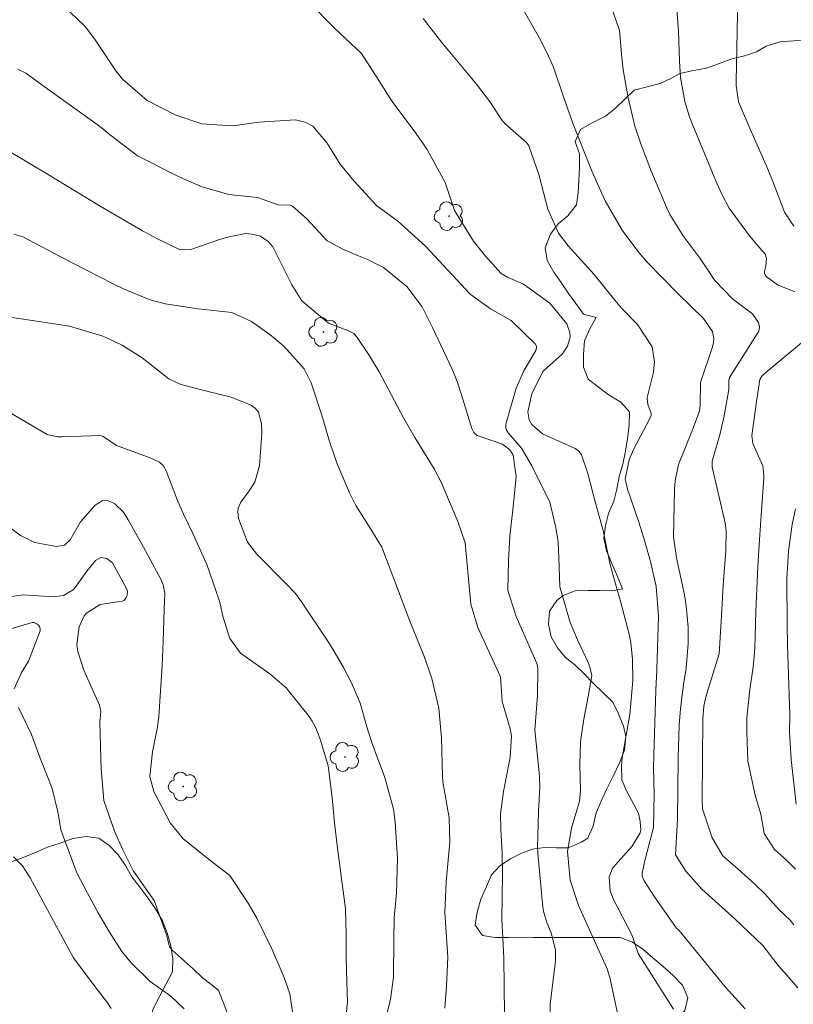
# Model space of a CAD drawing. Units: metres. Extents: x 287941 to 288456, y 1662709 to 1663274.
# Drawn here: x 288132 to 288193, y 1662907 to 1662985 of the extents above; entities that cross this region are included whole.
import ezdxf

# ---------------------------------------------------------------- set-up
doc = ezdxf.new("R2010")
doc.units = ezdxf.units.M
doc.header["$MEASUREMENT"] = 0
for name, color, linetype, lineweight, true_color in [('Arvores_Isoladas', 7, 'Continuous', 18, 0x00ff33), ('Curvas_Intermediarias', 7, 'Continuous', 9, 0x783c14), ('Curvas_Mestras', 7, 'Continuous', 20, 0x783c14), ('Vegetacao', 7, 'Orla8', 9, 0x00ff33)]:
    doc.layers.add(name, color=color, linetype=linetype, lineweight=lineweight, true_color=true_color)
doc.styles.get("Standard").update_dxf_attribs({"font": 'arial.ttf'})
doc.linetypes.add('Orla8', pattern='A,6,-0.5,["V",Standard,S=1,R=0,X=-0.5,Y=-1],-0.5,6,-0.5,["V",Standard,S=1,R=0,X=-0.5,Y=-1],-0.5', length=14)

# ---------------------------------------------------------------- blocks, each defined once
blk = doc.blocks.new('Arvore')
at = {"layer": 'Arvores_Isoladas'}
blk.add_lwpolyline([(-0.718, 0.493, 0.872324), (-0.722, -0.551, 0.862983), (0.284, -0.827, 0.900105), (0.89, 0.029, 0.863155), (0.262, 0.861, 0.882486)], format="xyb", close=True, dxfattribs=at)
blk.add_circle((0, 0), 0.0286, dxfattribs=at)

msp = doc.modelspace()

# ---------------------------------------------------------------- linework, layer by layer
at = {"layer": 'Curvas_Intermediarias', "flags": 128}
for points, elevation in [([(288194.966, 1663008.011), (288192.539, 1663004.809), (288192.118, 1663004.22), (288191.378, 1663002.978), (288190.409, 1663000.766), (288189.834, 1662998.93), (288189.493, 1662997.487), (288189.129, 1662994.119), (288188.83, 1662991.914), (288188.726, 1662990.806), (288188.585, 1662988.868), (288188.518, 1662987.049), (288188.382, 1662980.308), (288188.384, 1662980.041), (288188.58, 1662978.729), (288189.627, 1662976.274), (288190.771, 1662973.712), (288191.287, 1662972.407), (288192.204, 1662969.988), (288192.947, 1662968.871)], 128), ([(288183.41, 1662906.81), (288180.616, 1662911.228), (288180.165, 1662912.58), (288179.984, 1662912.981), (288178.669, 1662915.441), (288178.387, 1662916.159), (288178.322, 1662917.301), (288178.584, 1662917.985), (288180.134, 1662919.725), (288180.768, 1662920.8), (288180.826, 1662921.011), (288180.779, 1662921.686), (288180.635, 1662922.343), (288179.678, 1662924.113), (288179.315, 1662924.981), (288179.284, 1662926.109), (288179.352, 1662926.737), (288179.951, 1662930.159), (288180.2, 1662932.868), (288180.165, 1662934.537), (288180.029, 1662935.878), (288179.902, 1662936.54), (288179.236, 1662939.044), (288178.592, 1662941.269), (288178.367, 1662942.167), (288177.839, 1662944.744), (288177.201, 1662947.036), (288176.619, 1662949.267), (288176.118, 1662950.74), (288175.907, 1662951.034), (288175.627, 1662951.264), (288173.026, 1662952.41), (288172.191, 1662953.163), (288171.979, 1662953.537), (288171.861, 1662954.159), (288172.186, 1662955.589), (288173.022, 1662957.313), (288173.106, 1662957.409), (288174.596, 1662958.728), (288175.008, 1662959.359), (288175.207, 1662960.086), (288175.204, 1662960.446), (288174.953, 1662961.134), (288173.6, 1662962.776), (288171.509, 1662964.289), (288170.241, 1662964.839), (288169.754, 1662965.134), (288168.506, 1662966.495), (288167.566, 1662967.693), (288166.054, 1662970.132), (288165.307, 1662972.332), (288163.887, 1662974.943), (288162.983, 1662976.258), (288161.1, 1662978.767), (288160.059, 1662980.424), (288158.675, 1662982.564), (288156.551, 1662984.559), (288156.071, 1662985.034), (288153.759, 1662987.42)], 123), ([(288179.298, 1662905.026), (288178.352, 1662909.331), (288178.164, 1662910.007), (288175.877, 1662915.017), (288175.227, 1662917.04), (288174.996, 1662919.304), (288175.33, 1662921.167), (288175.961, 1662923.287), (288176.039, 1662924.131), (288175.988, 1662926.201), (288176.037, 1662928.011), (288176.295, 1662929.802), (288176.653, 1662931.586), (288176.926, 1662933.266), (288176.786, 1662933.955), (288176.653, 1662934.283), (288175.8, 1662936.092), (288175.225, 1662937.455), (288174.402, 1662940.294), (288174.348, 1662941.889), (288174.257, 1662943.857), (288174.074, 1662944.985), (288173.603, 1662947.004), (288172.174, 1662949.876), (288171.352, 1662951.279), (288170.303, 1662952.487), (288170.148, 1662952.753), (288170.108, 1662952.892), (288170.126, 1662953.186), (288170.947, 1662956.044), (288171.533, 1662957.404), (288172.507, 1662959.026), (288172.549, 1662959.249), (288172.539, 1662959.355), (288172.44, 1662959.548), (288170.543, 1662961.407), (288168.9, 1662962.335), (288167.289, 1662963.485), (288163.742, 1662967.3), (288161.514, 1662969.29), (288159.885, 1662970.494), (288158.091, 1662972.454), (288156.98, 1662973.805), (288155.962, 1662975.459), (288154.812, 1662976.81), (288154.2, 1662977.134), (288153.438, 1662977.305), (288150.544, 1662977.115), (288148.434, 1662976.82), (288146.007, 1662976.995), (288143.898, 1662977.707), (288141.673, 1662978.835), (288139.717, 1662980.518), (288139.199, 1662981.2), (288137.49, 1662983.724), (288136.759, 1662984.703), (288135.001, 1662986.364)], 122), ([(288192.951, 1662913.494), (288192.657, 1662913.868), (288191.789, 1662914.683), (288190.688, 1662915.92), (288189.854, 1662916.712), (288188.533, 1662917.903), (288187.332, 1662918.959), (288186.486, 1662920.384), (288185.713, 1662922.682), (288185.688, 1662923.388), (288185.744, 1662929.813), (288185.826, 1662930.836), (288185.922, 1662931.341), (288186.055, 1662931.837), (288187.026, 1662934.988), (288187.224, 1662937.98), (288187.345, 1662940.434), (288187.57, 1662943.154), (288187.585, 1662944.736), (288187.503, 1662945.362), (288186.511, 1662949.657), (288186.49, 1662949.773), (288186.486, 1662950.245), (288187.106, 1662952.443), (288187.437, 1662953.847), (288187.803, 1662955.929), (288187.798, 1662956.641), (288187.865, 1662956.872), (288190.17, 1662960.542), (288190.226, 1662960.893), (288190.144, 1662961.239), (288189.665, 1662961.931), (288188.09, 1662963.118), (288186.686, 1662964.578), (288185.527, 1662966.315), (288184.172, 1662968.117), (288183.113, 1662969.81), (288182.903, 1662970.265), (288181.672, 1662973.183), (288180.838, 1662975.336), (288180.358, 1662976.799), (288179.823, 1662979.041), (288179.424, 1662981.272), (288179.323, 1662982.21), (288179.138, 1662984.399), (288178.354, 1662986.602)], 126), ([(288183.69, 1662986.139), (288183.808, 1662984.316), (288183.893, 1662981.953), (288183.978, 1662980.671), (288184.308, 1662978.773), (288184.678, 1662977.546), (288184.907, 1662976.946), (288186.834, 1662972.338), (288187.26, 1662971.371), (288187.83, 1662970.302), (288189.449, 1662968.1), (288189.984, 1662967.452), (288190.671, 1662966.664), (288190.791, 1662966.31), (288190.737, 1662965.712), (288190.619, 1662965.273), (288190.624, 1662965.14), (288190.675, 1662965.017), (288190.758, 1662964.901), (288191.655, 1662964.23), (288193.023, 1662963.662)], 127), ([(288163.55, 1662985.349), (288165.019, 1662983.462), (288167.804, 1662980.129), (288168.899, 1662978.677), (288169.76, 1662977.349), (288170.056, 1662976.979), (288171.766, 1662975.5), (288171.941, 1662975.236), (288172.727, 1662972.976), (288173.443, 1662970.235), (288174.296, 1662968.327), (288175.064, 1662967.326), (288177.111, 1662965.042), (288178.751, 1662963.011), (288179.295, 1662962.373), (288180.568, 1662961.089), (288181.711, 1662959.309), (288181.905, 1662958.132), (288181.82, 1662957.315), (288181.328, 1662955.309), (288181.315, 1662955.196), (288181.384, 1662954.742), (288181.641, 1662954.061), (288181.63, 1662953.883), (288181.542, 1662953.623), (288180.236, 1662951.188), (288179.899, 1662950.346), (288179.571, 1662948.857), (288179.762, 1662948.024), (288180.65, 1662945.504), (288181.067, 1662944.149), (288181.584, 1662942.301), (288182.037, 1662940.319), (288182.228, 1662937.998), (288182.095, 1662933.704), (288182.004, 1662932.086), (288181.85, 1662926.939), (288181.834, 1662925.949), (288181.892, 1662923.85), (288181.817, 1662921.223), (288181.147, 1662918.591), (288180.926, 1662917.557), (288180.941, 1662917.357), (288181.089, 1662916.981), (288181.899, 1662915.71), (288183.625, 1662913.265), (288183.857, 1662913.043), (288187.522, 1662908.593), (288189.098, 1662906.827)], 124), ([(288131.419, 1662981.315), (288132.055, 1662981.003), (288133.984, 1662979.593), (288137.899, 1662976.812), (288138.761, 1662976.091), (288140.908, 1662974.46), (288144.172, 1662972.812), (288144.783, 1662972.522), (288146.034, 1662972.009), (288148.152, 1662971.387), (288150.427, 1662971.159), (288152.07, 1662970.57), (288153.008, 1662970.545), (288153.198, 1662970.456), (288154.336, 1662969.455), (288155.951, 1662967.719), (288157.232, 1662967.018), (288159.263, 1662966.186), (288160.408, 1662965.589), (288162.257, 1662964.087), (288163.473, 1662962.496), (288164.311, 1662960.836), (288165.832, 1662957.593), (288166.058, 1662957.081), (288166.26, 1662956.56), (288166.611, 1662955.496), (288167.409, 1662952.837), (288167.57, 1662952.518), (288167.832, 1662952.275), (288169.857, 1662951.602), (288170.437, 1662951.151), (288170.698, 1662950.739), (288170.933, 1662949.047), (288170.703, 1662946.627), (288170.446, 1662944.307), (288170.326, 1662942.34), (288170.278, 1662940.003), (288170.939, 1662937.946), (288172.574, 1662934.222), (288172.635, 1662934.016), (288172.655, 1662933.727), (288172.617, 1662931.667), (288172.425, 1662928.941), (288172.76, 1662925.578), (288172.79, 1662925.189), (288172.814, 1662924.41), (288172.716, 1662922.462), (288172.627, 1662919.613), (288172.675, 1662918.888), (288173.047, 1662914.899), (288173.127, 1662914.468), (288173.379, 1662913.673), (288173.712, 1662912.859), (288174.058, 1662911.517), (288174.047, 1662910.655), (288173.629, 1662907.217), (288173.602, 1662905.839)], 121), ([(288165.292, 1662906.896), (288165.405, 1662908.631), (288165.521, 1662910.947), (288165.275, 1662914.477), (288165.385, 1662916.937), (288165.689, 1662920.013), (288165.619, 1662921.986), (288165.133, 1662924.828), (288165.09, 1662925.305), (288165.02, 1662928.293), (288164.81, 1662930.681), (288164.246, 1662933.024), (288163.627, 1662934.841), (288162.511, 1662937.57), (288161.517, 1662940.149), (288160.274, 1662943.439), (288159.413, 1662944.872), (288158.214, 1662946.74), (288157.726, 1662947.735), (288156.754, 1662950.039), (288156.133, 1662951.804), (288155.529, 1662953.891), (288154.675, 1662956.451), (288154.133, 1662957.559), (288152.505, 1662959.357), (288151.405, 1662960.302), (288149.945, 1662961.317), (288148.376, 1662962.031), (288145.71, 1662962.331), (288143.109, 1662962.73), (288141.829, 1662963.072), (288139.788, 1662963.922), (288138.989, 1662964.314), (288135.721, 1662965.963), (288131.827, 1662968.029), (288131.09, 1662968.243)], 119), ([(288160.134, 1662904.133), (288160.959, 1662907.601), (288161.217, 1662909.34), (288161.228, 1662912.285), (288161.269, 1662914.059), (288161.456, 1662916.018), (288161.537, 1662918.785), (288161.34, 1662921.625), (288161.2, 1662922.66), (288160.523, 1662925.182), (288159.552, 1662927.799), (288159.178, 1662928.935), (288158.557, 1662931.07), (288157.884, 1662932.681), (288157.249, 1662933.898), (288156.395, 1662935.359), (288155.939, 1662936.072), (288153.919, 1662939.107), (288153.425, 1662939.759), (288152.68, 1662940.559), (288150.369, 1662942.875), (288149.635, 1662943.831), (288148.931, 1662945.716), (288148.86, 1662946.253), (288148.884, 1662946.513), (288149.103, 1662946.994), (288149.77, 1662947.909), (288150.218, 1662948.595), (288150.591, 1662949.887), (288150.759, 1662952.482), (288150.733, 1662953.247), (288150.493, 1662954.136), (288150.251, 1662954.46), (288149.912, 1662954.68), (288148.263, 1662955.35), (288146.523, 1662955.766), (288144.338, 1662956.319), (288143.388, 1662956.785), (288141.267, 1662958.432), (288139.7, 1662959.446), (288138.627, 1662959.96), (288138.162, 1662960.15), (288135.507, 1662960.942), (288131.686, 1662961.529), (288129.845, 1662961.786)], 118), ([(288194.208, 1662960.163), (288190.581, 1662957.145), (288190.418, 1662956.984), (288190.271, 1662956.722), (288190.012, 1662955.154), (288189.625, 1662952.273), (288189.697, 1662951.656), (288190.5, 1662949.875), (288190.587, 1662949.151), (288190.58, 1662948.906), (288190.358, 1662945.962), (288190.173, 1662943.216), (288190.098, 1662941.842), (288189.94, 1662938.379), (288189.874, 1662935.404), (288189.741, 1662933.924), (288189.473, 1662932.158), (288189.24, 1662929.897), (288189.218, 1662928.762), (288189.305, 1662926.464), (288189.898, 1662923.764), (288190.346, 1662922.277), (288190.597, 1662920.727), (288191.413, 1662919.479), (288192.403, 1662918.585), (288193.076, 1662917.899)], 127), ([(288157.458, 1662906.383), (288157.558, 1662907.357), (288157.503, 1662909.017), (288157.464, 1662910.89), (288157.466, 1662912.764), (288157.391, 1662914.769), (288156.762, 1662919.582), (288156.539, 1662921.586), (288156.339, 1662923.592), (288156.019, 1662926.102), (288155.409, 1662928.134), (288155.042, 1662929.124), (288154.768, 1662929.652), (288154.513, 1662930.018), (288152.698, 1662932.275), (288151.41, 1662933.385), (288149.071, 1662935.041), (288148.235, 1662936.193), (288147.675, 1662937.969), (288147.464, 1662938.932), (288147.364, 1662939.313), (288146.415, 1662942.059), (288145.3, 1662944.52), (288144.546, 1662946.059), (288144.074, 1662947.132), (288143.191, 1662949.497), (288142.977, 1662949.879), (288142.652, 1662950.173), (288141.921, 1662950.519), (288139.243, 1662951.483), (288138.188, 1662952.2), (288137.972, 1662952.274), (288134.912, 1662952.18), (288134.569, 1662952.186), (288133.744, 1662952.374), (288130.742, 1662954.13)], 117), ([(288153.339, 1662905.74), (288152.979, 1662908.015), (288152.529, 1662909.335), (288151.562, 1662911.584), (288150.36, 1662914.036), (288149.69, 1662915.225), (288148.219, 1662917.42), (288146.621, 1662918.639), (288144.537, 1662920.304), (288143.494, 1662921.595), (288142.205, 1662924.068), (288141.878, 1662925.251), (288142.093, 1662927.205), (288142.468, 1662929.034), (288142.599, 1662929.956), (288142.639, 1662930.42), (288142.855, 1662934.055), (288142.945, 1662935.958), (288143.036, 1662938.527), (288143.063, 1662939.793), (288142.948, 1662940.447), (288142.754, 1662940.906), (288141.377, 1662943.446), (288140.18, 1662945.598), (288139.802, 1662946.216), (288139.088, 1662946.901), (288138.437, 1662947.158), (288138.104, 1662947.1), (288137.54, 1662946.775), (288136.39, 1662945.433), (288135.581, 1662944.027), (288135.11, 1662943.602), (288134.485, 1662943.488), (288132.742, 1662943.807), (288131.637, 1662944.355), (288129.461, 1662945.98)], 116), ([(288193.089, 1662946.47), (288192.823, 1662945.223), (288192.534, 1662943.125), (288192.403, 1662940.958), (288192.417, 1662937.275), (288192.452, 1662935.688), (288192.626, 1662930.18), (288192.621, 1662928.773), (288192.743, 1662926.602), (288193.144, 1662923.063)], 128), ([(288131.136, 1662932.205), (288131.716, 1662933.508), (288132.264, 1662934.396), (288133.197, 1662936.802), (288133.19, 1662936.973), (288133.127, 1662937.132), (288133.026, 1662937.282), (288132.879, 1662937.389), (288132.722, 1662937.458), (288132.551, 1662937.47), (288129.15, 1662936.459)], 114), ([(288144.596, 1662906.831), (288143.552, 1662907.831), (288141.919, 1662909.009), (288140.407, 1662910.477), (288139.666, 1662911.387), (288138.682, 1662912.928), (288137.783, 1662914.456), (288136.934, 1662916.012), (288136.107, 1662917.608), (288135.008, 1662920.522), (288134.837, 1662921.063), (288134.583, 1662922.461), (288134.142, 1662924.307), (288133.196, 1662926.719), (288132.492, 1662928.595), (288131.471, 1662930.734)], 114), ([(288138.814, 1662906.868), (288138.523, 1662907.312), (288137.552, 1662908.571), (288135.832, 1662910.883), (288132.386, 1662917.227), (288131.802, 1662918.165), (288131.064, 1662918.877)], 113)]:
    msp.add_lwpolyline(points, dxfattribs=dict(at, elevation=elevation))
at = {"layer": 'Curvas_Mestras', "flags": 128}
for points, elevation in [([(288193.278, 1662908.509), (288191.634, 1662910.377), (288190.508, 1662911.868), (288188.3, 1662913.941), (288185.654, 1662916.328), (288184.387, 1662917.756), (288183.583, 1662919.059), (288183.736, 1662921.877), (288183.778, 1662926.739), (288183.874, 1662929.327), (288183.971, 1662930.606), (288184.205, 1662932.553), (288184.413, 1662933.843), (288184.577, 1662935.794), (288184.58, 1662937.081), (288184.423, 1662938.794), (288184.274, 1662939.644), (288183.648, 1662942.595), (288183.406, 1662944.253), (288183.493, 1662948.019), (288183.546, 1662948.69), (288183.82, 1662949.996), (288184.877, 1662952.615), (288185.481, 1662954.206), (288185.521, 1662954.657), (288185.545, 1662956.482), (288186.502, 1662959.302), (288186.588, 1662959.646), (288186.619, 1662959.951), (288186.514, 1662960.53), (288185.782, 1662961.554), (288183.781, 1662963.504), (288181.304, 1662966.063), (288180.671, 1662966.781), (288179.335, 1662968.561), (288178.001, 1662970.899), (288176.961, 1662973.176), (288175.458, 1662976.951), (288174.694, 1662979.128), (288173.907, 1662981.487), (288173.381, 1662982.644), (288172.791, 1662983.768), (288170.944, 1662987.051)], 125), ([(288130.373, 1662975.022), (288133.894, 1662972.917), (288137.959, 1662970.458), (288139.525, 1662969.53), (288141.311, 1662968.503), (288142.492, 1662967.864), (288144.295, 1662966.989), (288145.128, 1662967.03), (288147.406, 1662967.82), (288148.178, 1662968.043), (288149.508, 1662968.294), (288149.974, 1662968.25), (288150.65, 1662968.077), (288151.268, 1662967.675), (288151.647, 1662967.252), (288153.135, 1662964.219), (288153.943, 1662962.953), (288156.061, 1662961.186), (288157.632, 1662960.578), (288158.056, 1662960.369), (288158.27, 1662960.142), (288159.311, 1662958.59), (288160.062, 1662957.338), (288162.003, 1662953.679), (288162.9, 1662952.124), (288164.447, 1662949.634), (288164.979, 1662948.573), (288166.314, 1662945.472), (288166.887, 1662943.769), (288167.338, 1662938.909), (288167.902, 1662937.055), (288169.701, 1662933.149), (288169.829, 1662931.208), (288170.45, 1662929.037), (288170.572, 1662928.447), (288170.454, 1662926.793), (288169.926, 1662924.074), (288169.706, 1662922.293), (288169.72, 1662921.081), (288169.817, 1662919.136), (288169.844, 1662917.515), (288169.79, 1662913.945), (288169.97, 1662910.872), (288170.013, 1662906.394)], 120), ([(288148.335, 1662905.721), (288147.326, 1662908.321), (288146.048, 1662909.311), (288145.314, 1662909.997), (288143.655, 1662911.48), (288143.446, 1662911.766), (288143.196, 1662912.706), (288142.24, 1662915.438), (288140.587, 1662917.75), (288139.75, 1662919.43), (288139.086, 1662920.928), (288138.235, 1662923.347), (288138.024, 1662925.865), (288137.991, 1662926.685), (288137.919, 1662929.537), (288138.004, 1662930.43), (288137.897, 1662930.91), (288136.855, 1662933.196), (288136.652, 1662933.679), (288136.178, 1662935.175), (288136.095, 1662935.715), (288136.285, 1662937.118), (288136.688, 1662938), (288136.852, 1662938.197), (288137.937, 1662938.897), (288139.692, 1662939.152), (288139.814, 1662939.206), (288139.913, 1662939.295), (288140.022, 1662939.452), (288140.081, 1662939.608), (288140.103, 1662939.928), (288140.065, 1662940.092), (288138.925, 1662942.204), (288138.469, 1662942.541), (288137.992, 1662942.613), (288137.578, 1662942.368), (288136.899, 1662941.521), (288135.978, 1662940.227), (288135.794, 1662940.039), (288135.052, 1662939.614), (288134.222, 1662939.5), (288131.88, 1662939.663), (288129.138, 1662939.293)], 115)]:
    msp.add_lwpolyline(points, dxfattribs=dict(at, elevation=elevation))
at = {"layer": 'Vegetacao', "flags": 128}
msp.add_lwpolyline([(287957.898, 1662859.391), (287958.387, 1662858.985), (287959.125, 1662858.212), (287959.73, 1662857.351), (287960.291, 1662856.501), (287960.697, 1662855.553), (287961.004, 1662854.604), (287961.532, 1662853.689), (287962.248, 1662852.938), (287963.106, 1662852.264), (287963.932, 1662851.69), (287964.979, 1662851.148), (287965.849, 1662850.585), (287966.608, 1662849.845), (287967.589, 1662849.612), (287968.183, 1662848.729), (287969.086, 1662848.309), (287970.056, 1662848.153), (287971.038, 1662848.383), (287972.085, 1662848.404), (287973.121, 1662848.292), (287974.002, 1662847.717), (287974.773, 1662847.055), (287975.477, 1662846.514), (287976.425, 1662846.237), (287977.439, 1662846.202), (287978.475, 1662846.311), (287979.369, 1662846.761), (287979.954, 1662847.576), (287980.198, 1662848.612), (287980.531, 1662849.582), (287981.611, 1662849.801), (287982.625, 1662849.799), (287983.661, 1662849.456), (287984.586, 1662848.826), (287985.423, 1662848.241), (287985.94, 1662847.391), (287986.688, 1662846.684), (287987.669, 1662846.462), (287988.252, 1662845.635), (287989.122, 1662845.126), (287990.159, 1662845.301), (287990.975, 1662845.939), (287991.627, 1662846.765), (287991.772, 1662847.801), (287991.84, 1662848.892), (287992.304, 1662849.818), (287993.307, 1662849.915), (287994.332, 1662849.682), (287995.324, 1662849.427), (287996.282, 1662848.919), (287997.174, 1662848.377), (287998.121, 1662847.88), (287999.147, 1662847.878), (287999.797, 1662847.966), (288000.845, 1662848.372), (288001.848, 1662848.657), (288002.796, 1662848.259), (288003.379, 1662847.266), (288003.73, 1662846.295), (288004.114, 1662845.369), (288004.775, 1662844.53), (288005.457, 1662843.724), (288005.885, 1662842.764), (288006.667, 1662842.025), (288007.647, 1662841.538), (288008.539, 1662841.03), (288009.542, 1662840.896), (288010.623, 1662840.894), (288011.615, 1662841.058), (288012.662, 1662841.156), (288013.644, 1662841.706), (288014.175, 1662842.587), (288014.43, 1662843.601), (288014.464, 1662844.659), (288014.466, 1662845.695), (288014.699, 1662846.676), (288015.78, 1662846.895), (288016.948, 1662846.904), (288017.874, 1662846.847), (288018.854, 1662846.493), (288019.78, 1662846.117), (288020.849, 1662845.994), (288021.896, 1662845.959), (288022.965, 1662845.914), (288023.98, 1662846.199), (288024.928, 1662846.539), (288025.932, 1662846.538), (288026.923, 1662846.338), (288027.86, 1662845.84), (288028.719, 1662845.211), (288029.202, 1662844.328), (288029.796, 1662843.545), (288029.85, 1662842.442), (288029.848, 1662841.428), (288030.409, 1662840.578), (288031.456, 1662840.533), (288032.152, 1662841.292), (288032.209, 1662842.395), (288032.144, 1662843.398), (288032.146, 1662844.434), (288032.456, 1662845.337), (288033.459, 1662845.512), (288034.374, 1662845.82), (288034.464, 1662846.911), (288034.091, 1662847.959), (288033.707, 1662848.962), (288033.664, 1662849.988), (288033.765, 1662851.035), (288034.13, 1662851.629), (288035.111, 1662851.926), (288036.158, 1662851.924), (288037.15, 1662851.68), (288037.568, 1662850.764), (288037.842, 1662849.728), (288037.862, 1662848.537), (288037.761, 1662847.413), (288037.693, 1662846.377), (288037.692, 1662845.319), (288037.69, 1662844.238), (288038.13, 1662843.323), (288039.044, 1662842.671), (288040.046, 1662842.383), (288040.607, 1662841.467), (288041.378, 1662840.827), (288042.469, 1662840.527), (288043.461, 1662840.339), (288044.452, 1662840.128), (288045.511, 1662840.104), (288046.712, 1662840.102), (288047.032, 1662840.113), (288048.102, 1662840.365), (288049.094, 1662840.749), (288050.054, 1662841.1), (288051.079, 1662841.418), (288052.127, 1662841.582), (288053.196, 1662841.581), (288054.199, 1662841.568), (288055.202, 1662841.423), (288056.238, 1662841.212), (288057.23, 1662841.046), (288058.376, 1662840.912), (288059.39, 1662840.833), (288060.393, 1662840.831), (288061.419, 1662840.83), (288062.488, 1662840.939), (288063.525, 1662841.191), (288064.561, 1662841.332), (288065.564, 1662841.507), (288066.007, 1662842.446), (288066.008, 1662843.56), (288066.01, 1662844.508), (288066.32, 1662845.4), (288066.773, 1662846.392), (288067.491, 1662847.118), (288068.307, 1662847.381), (288069.024, 1662847.909), (288069.433, 1662848.846), (288069.534, 1662849.882), (288069.536, 1662850.929), (288069.515, 1662851.976), (288069.252, 1662853.046), (288069.055, 1662854.071), (288068.903, 1662855.152), (288068.573, 1662856.134), (288068.09, 1662857.038), (288067.694, 1662857.987), (288067.597, 1662859.012), (288067.598, 1662860.004), (288067.599, 1662860.985), (288067.601, 1662861.966), (288067.547, 1662862.937), (288067.516, 1662863.973), (288067.518, 1662865.192), (288067.519, 1662866.259), (288067.521, 1662867.221), (288067.687, 1662868.257), (288068.163, 1662869.205), (288068.451, 1662870.141), (288068.783, 1662871.254), (288069.104, 1662872.213), (288069.458, 1662873.149), (288069.791, 1662874.185), (288070.343, 1662875.11), (288070.819, 1662876.046), (288071.128, 1662876.74), (288071.427, 1662877.688), (288071.815, 1662878.69), (288072.114, 1662879.66), (288072.468, 1662880.585), (288073.031, 1662881.456), (288073.496, 1662882.359), (288073.971, 1662883.24), (288074.369, 1662884.22), (288074.779, 1662885.267), (288075.133, 1662886.248), (288075.564, 1662887.25), (288076.183, 1662888.153), (288076.813, 1662888.99), (288077.563, 1662889.617), (288078.599, 1662889.616), (288079.647, 1662889.603), (288080.616, 1662889.271), (288081.53, 1662888.796), (288082.533, 1662888.563), (288083.337, 1662887.933), (288084.185, 1662887.425), (288085.133, 1662887.137), (288086.18, 1662886.959), (288087.171, 1662886.748), (288088.252, 1662886.658), (288089.288, 1662886.535), (288090.302, 1662886.512), (288091.294, 1662886.51), (288092.264, 1662886.509), (288093.267, 1662886.474), (288094.27, 1662886.462), (288095.273, 1662886.46), (288096.265, 1662886.459), (288097.301, 1662886.468), (288098.283, 1662886.797), (288098.923, 1662887.359), (288099.454, 1662888.372), (288099.775, 1662889.331), (288100.03, 1662890.311), (288100.252, 1662891.336), (288100.43, 1662892.383), (288100.597, 1662893.298), (288100.764, 1662894.356), (288100.798, 1662895.447), (288100.778, 1662896.638), (288100.515, 1662897.641), (288100.086, 1662898.612), (288099.514, 1662899.439), (288098.854, 1662900.223), (288097.929, 1662900.754), (288097.236, 1662901.526), (288096.697, 1662902.42), (288096.059, 1662903.314), (288095.465, 1662904.252), (288094.992, 1662905.233), (288094.696, 1662906.325), (288094.367, 1662907.329), (288093.939, 1662908.278), (288093.312, 1662909.182), (288092.574, 1662910.01), (288092.102, 1662910.981), (288091.872, 1662911.951), (288091.52, 1662912.9), (288091.246, 1662913.926), (288091.138, 1662915.006), (288091.106, 1662916.031), (288091.086, 1662916.99), (288091.087, 1662917.993), (288091.1, 1662919.052), (288091.322, 1662920.032), (288091.863, 1662920.748), (288092.558, 1662921.386), (288093.242, 1662921.87), (288093.299, 1662922.907), (288093.301, 1662923.91), (288093.302, 1662924.924), (288092.642, 1662925.685), (288091.882, 1662926.436), (288090.902, 1662926.812), (288089.888, 1662926.946), (288088.907, 1662927.223), (288087.927, 1662927.555), (288086.935, 1662927.877), (288085.965, 1662928.165), (288084.963, 1662928.53), (288083.971, 1662928.95), (288083.079, 1662929.415), (288082.375, 1662930.154), (288082.342, 1662930.551), (288083.137, 1662931.178), (288084.195, 1662931.199), (288084.349, 1662931.199), (288085.43, 1662931.131), (288086.477, 1662931.074), (288087.502, 1662930.852), (288088.482, 1662930.641), (288089.496, 1662930.64), (288090.522, 1662930.616), (288091.569, 1662930.615), (288092.539, 1662930.481), (288093.508, 1662930.171), (288094.467, 1662929.795), (288095.458, 1662929.44), (288096.35, 1662928.899), (288097.276, 1662928.512), (288098.036, 1662927.86), (288098.861, 1662927.231), (288099.82, 1662926.81), (288100.845, 1662926.698), (288101.56, 1662925.871), (288102.209, 1662925.043), (288102.847, 1662924.204), (288103.419, 1662923.31), (288104.046, 1662922.395), (288104.629, 1662921.501), (288105.157, 1662920.618), (288105.883, 1662919.912), (288106.709, 1662919.271), (288107.568, 1662918.718), (288108.593, 1662918.166), (288109.363, 1662917.426), (288110.023, 1662916.565), (288110.827, 1662915.792), (288111.608, 1662915.13), (288112.445, 1662914.5), (288113.315, 1662913.882), (288114.285, 1662913.406), (288115.221, 1662913.019), (288116.179, 1662912.599), (288117.16, 1662912.244), (288118.174, 1662912.144), (288119.331, 1662912.142), (288120.346, 1662912.163), (288121.316, 1662912.448), (288122.232, 1662912.898), (288123.203, 1662913.382), (288124.151, 1662913.866), (288124.858, 1662914.614), (288125.752, 1662915.362), (288126.678, 1662915.747), (288127.363, 1662916.429), (288128.246, 1662916.979), (288129.106, 1662917.507), (288129.901, 1662918.156), (288130.905, 1662918.485), (288131.853, 1662918.826), (288132.813, 1662919.243), (288133.761, 1662919.661), (288134.787, 1662919.968), (288135.78, 1662920.341), (288136.838, 1662920.494), (288137.852, 1662920.36), (288138.667, 1662919.775), (288139.371, 1662919.035), (288139.954, 1662918.196), (288140.449, 1662917.303), (288141.098, 1662916.486), (288141.725, 1662915.636), (288142.341, 1662914.775), (288142.88, 1662913.816), (288143.253, 1662912.856), (288143.55, 1662911.83), (288143.713, 1662910.805), (288143.679, 1662909.78), (288143.17, 1662908.822), (288142.673, 1662907.863), (288142.164, 1662906.839), (288141.865, 1662905.88), (288141.709, 1662904.877), (288141.542, 1662903.797), (288141.254, 1662902.828), (288140.856, 1662901.88), (288140.447, 1662900.801), (288140.059, 1662899.798), (288139.507, 1662898.884), (288138.877, 1662898.102), (288138.071, 1662897.255), (288137.331, 1662896.374), (288136.988, 1662895.415), (288137.086, 1662894.412), (288137.79, 1662893.661), (288138.815, 1662893.583), (288139.819, 1662893.581), (288140.877, 1662893.58), (288141.88, 1662893.578), (288142.772, 1662893.003), (288143.702, 1662891.838), (288144.329, 1662891.022), (288145.061, 1662890.195), (288145.6, 1662889.466), (288146.282, 1662888.517), (288146.865, 1662887.612), (288147.437, 1662886.752), (288148.097, 1662886.078), (288149.21, 1662885.603), (288150.257, 1662885.403), (288151.249, 1662885.368), (288152.329, 1662885.675), (288153.223, 1662886.137), (288154.315, 1662886.444), (288155.616, 1662886.629), (288156.707, 1662886.738), (288157.766, 1662887.001), (288158.814, 1662887.319), (288159.839, 1662887.516), (288160.799, 1662887.768), (288161.879, 1662887.612), (288162.528, 1662886.84), (288163.177, 1662886.056), (288163.97, 1662885.415), (288164.465, 1662884.533), (288165.412, 1662884.101), (288166.492, 1662884.111), (288167.21, 1662884.76), (288167.365, 1662885.719), (288167.367, 1662886.744), (288167.369, 1662887.824), (288167.403, 1662888.828), (288168.088, 1662889.576), (288169.136, 1662890.06), (288170.007, 1662890.587), (288170.901, 1662890.895), (288171.937, 1662890.915), (288172.94, 1662890.914), (288173.987, 1662890.846), (288175.023, 1662890.536), (288176.004, 1662890.402), (288176.963, 1662890.224), (288177.965, 1662890.068), (288179.078, 1662889.758), (288180.026, 1662889.272), (288180.785, 1662888.719), (288181.667, 1662888.266), (288182.526, 1662887.725), (288183.396, 1662887.106), (288184.354, 1662886.465), (288185.113, 1662885.825), (288185.961, 1662885.129), (288186.875, 1662884.455), (288187.679, 1662883.76), (288188.471, 1662883.086), (288189.352, 1662882.5), (288190.189, 1662881.948), (288191.159, 1662881.627), (288192.162, 1662881.636), (288193.199, 1662881.811), (288193.574, 1662881.91), (288194.522, 1662882.272), (288195.317, 1662882.933), (288195.418, 1662884.057), (288195.419, 1662885.082), (288195.421, 1662886.118), (288194.683, 1662886.836), (288193.714, 1662887.377), (288192.689, 1662887.798), (288191.687, 1662888.152), (288190.951, 1662888.445), (288189.914, 1662888.446), (288189.187, 1662888.458), (288187.971, 1662888.776), (288186.931, 1662889.059), (288186.765, 1662889.115), (288185.774, 1662889.513), (288184.904, 1662890.044), (288184.111, 1662890.728), (288183.142, 1662891.049), (288182.316, 1662891.624), (288181.908, 1662891.812), (288180.883, 1662892.001), (288179.792, 1662892.333), (288178.967, 1662892.996), (288178.207, 1662893.846), (288177.624, 1662894.695), (288176.821, 1662895.435), (288176.26, 1662896.318), (288175.555, 1662897.057), (288174.752, 1662897.797), (288174.312, 1662898.768), (288174.281, 1662899.837), (288174.282, 1662900.851), (288174.306, 1662901.899), (288174.372, 1662902.141), (288174.98, 1662902.945), (288175.94, 1662903.373), (288176.965, 1662903.791), (288177.881, 1662904.23), (288178.577, 1662905.034), (288179.503, 1662905.396), (288180.65, 1662905.395), (288181.686, 1662905.393), (288182.678, 1662905.414), (288183.572, 1662906.008), (288184.322, 1662906.712), (288184.555, 1662907.715), (288184.138, 1662908.707), (288183.379, 1662909.491), (288182.586, 1662910.187), (288181.782, 1662910.872), (288180.99, 1662911.556), (288180.153, 1662912.131), (288179.194, 1662912.485), (288178.202, 1662912.497), (288177.166, 1662912.499), (288176.196, 1662912.5), (288175.226, 1662912.502), (288174.333, 1662912.503), (288173.319, 1662912.505), (288172.282, 1662912.506), (288171.257, 1662912.508), (288170.32, 1662912.487), (288169.284, 1662912.489), (288168.27, 1662912.644), (288167.676, 1662913.461), (288167.843, 1662914.508), (288168.131, 1662915.533), (288168.596, 1662916.524), (288168.994, 1662917.45), (288169.645, 1662918.187), (288170.484, 1662918.737), (288171.366, 1662919.166), (288172.205, 1662919.495), (288173.197, 1662919.615), (288174.123, 1662919.613), (288175.071, 1662919.612), (288176.108, 1662920.04), (288176.626, 1662920.37), (288177.047, 1662921.34), (288177.269, 1662922.376), (288177.689, 1662923.312), (288178.109, 1662924.237), (288178.618, 1662925.284), (288179.127, 1662926.33), (288179.525, 1662927.355), (288179.626, 1662928.446), (288179.44, 1662929.251), (288179.055, 1662930.222), (288178.594, 1662931.148), (288177.823, 1662931.888), (288177.053, 1662932.661), (288176.337, 1662933.39), (288175.6, 1662934.096), (288174.851, 1662934.692), (288174.213, 1662935.465), (288173.718, 1662936.337), (288173.51, 1662937.318), (288173.589, 1662938.365), (288174.163, 1662939.202), (288174.66, 1662939.609), (288175.619, 1662939.983), (288176.611, 1662939.992), (288177.559, 1662939.991), (288178.585, 1662939.967), (288179.379, 1662940.131), (288178.961, 1662941.102), (288178.533, 1662942.128), (288178.104, 1662943.143), (288177.885, 1662944.146), (288178.03, 1662945.138), (288178.263, 1662946.108), (288178.694, 1662947.077), (288178.916, 1662948.036), (288179.094, 1662949.028), (288179.393, 1662950.019), (288179.604, 1662951.055), (288179.76, 1662952.058), (288179.894, 1662953.083), (288179.929, 1662954.163), (288179.224, 1662954.936), (288178.31, 1662955.478), (288177.473, 1662956.118), (288176.636, 1662956.759), (288176.274, 1662957.696), (288176.265, 1662958.744), (288176.365, 1662959.802), (288176.786, 1662960.738), (288177.272, 1662961.641), (288176.269, 1662961.896), (288175.675, 1662962.746), (288175.092, 1662963.541), (288174.509, 1662964.401), (288173.926, 1662965.229), (288173.387, 1662966.145), (288173.224, 1662967.148), (288173.666, 1662968.239), (288174.263, 1662969.076), (288175.035, 1662969.692), (288175.709, 1662970.562), (288175.865, 1662971.553), (288175.91, 1662972.512), (288175.956, 1662973.56), (288175.957, 1662974.574), (288175.606, 1662975.588), (288176.049, 1662976.536), (288176.92, 1662977.042), (288178.012, 1662977.591), (288178.807, 1662978.24), (288179.558, 1662978.956), (288180.297, 1662979.649), (288181.323, 1662979.923), (288182.348, 1662980.197), (288183.198, 1662980.582), (288183.926, 1662980.989), (288184.996, 1662981.229), (288186.021, 1662981.393), (288186.992, 1662981.756), (288188.039, 1662982.129), (288189.032, 1662982.381), (288190.002, 1662982.699), (288190.764, 1662983.15), (288191.833, 1662983.479), (288192.936, 1662983.577), (288193.961, 1662983.586), (288194.964, 1662983.585), (288196.034, 1662983.583), (288197.015, 1662983.582), (288198.029, 1662983.426), (288198.876, 1662982.818), (288199.515, 1662982.046), (288200.009, 1662981.152), (288200.03, 1662980.138), (288200.58, 1662979.31), (288201.605, 1662979.132), (288202.63, 1662979.087), (288203.71, 1662979.085), (288204.746, 1662978.709), (288205.505, 1662978.057), (288205.769, 1662977.043), (288205.976, 1662975.984), (288205.776, 1662974.981), (288205.532, 1662974.001), (288205.134, 1662973.02), (288204.714, 1662971.929), (288204.525, 1662970.805), (288204.314, 1662969.78), (288204.158, 1662968.755), (288204.09, 1662967.653), (288204.088, 1662966.617), (288204.087, 1662965.581), (288204.406, 1662965.018), (288204.901, 1662964.598), (288205.639, 1662964.388), (288206.709, 1662964.386), (288207.789, 1662964.528), (288208.916, 1662964.952), (288209.879, 1662965.666), (288210.656, 1662966.423), (288211.352, 1662967.194), (288212.212, 1662967.644), (288213.237, 1662967.687), (288214.219, 1662967.807), (288214.967, 1662967.056), (288215.307, 1662966.13), (288215.394, 1662965.071), (288215.271, 1662964.145), (288214.95, 1662963.099), (288214.596, 1662962.129), (288213.812, 1662961.293), (288212.973, 1662960.621), (288212.189, 1662959.851), (288211.604, 1662958.893), (288211.602, 1662957.834), (288211.601, 1662956.831), (288211.709, 1662955.828), (288211.851, 1662954.792), (288211.85, 1662953.722), (288211.848, 1662952.697), (288211.847, 1662951.672), (288211.691, 1662950.68), (288210.896, 1662949.976), (288210.035, 1662949.426), (288209.274, 1662948.755), (288208.898, 1662948.248), (288208.423, 1662947.312), (288208.708, 1662946.341), (288209.456, 1662945.624), (288209.929, 1662944.719), (288209.608, 1662943.749), (288209.331, 1662942.769), (288208.866, 1662941.733), (288208.512, 1662940.797), (288208.224, 1662939.805), (288207.958, 1662938.703), (288207.945, 1662937.678), (288207.911, 1662936.631), (288207.964, 1662935.639), (288208.228, 1662934.602), (288208.336, 1662933.522), (288208.555, 1662932.474), (288208.984, 1662931.514), (288209.556, 1662930.698), (288210.381, 1662930.024), (288211.196, 1662929.395), (288211.724, 1662928.512), (288211.811, 1662927.487), (288211.82, 1662926.472), (288211.819, 1662925.458), (288211.817, 1662924.466), (288211.705, 1662923.364), (288211.428, 1662922.339), (288210.986, 1662921.304), (288210.422, 1662920.478), (288209.793, 1662919.762), (288209.185, 1662918.859), (288208.864, 1662918.011), (288208.731, 1662917.184), (288208.686, 1662916.6), (288208.685, 1662915.961), (288208.981, 1662914.891), (288209.365, 1662913.942), (288210.003, 1662913.181), (288210.818, 1662912.606), (288211.6, 1662912.12), (288212.217, 1662911.811), (288212.724, 1662911.656), (288213.44, 1662911.544), (288214.267, 1662911.51), (288215.336, 1662911.508), (288216.296, 1662911.915), (288217.135, 1662912.476), (288218.106, 1662913.047), (288218.911, 1662913.62), (288219.903, 1662913.651), (288220.95, 1662913.65), (288221.81, 1662913.428), (288222.459, 1662912.677), (288222.877, 1662911.839), (288223.361, 1662911.364), (288224.054, 1662910.536), (288224.88, 1662909.929), (288225.662, 1662909.277), (288226.466, 1662908.637), (288227.226, 1662908.051), (288228.229, 1662908.182), (288229.243, 1662908.478), (288230.192, 1662908.752), (288230.832, 1662908.983), (288231.383, 1662909.225), (288232.298, 1662909.367), (288233.225, 1662909.861), (288233.91, 1662910.621), (288234.682, 1662911.402), (288235.411, 1662912.151), (288236.272, 1662912.679), (288237.285, 1662912.38), (288238.089, 1662911.662), (288238.992, 1662911.065), (288239.719, 1662910.359), (288240.688, 1662910.06), (288241.912, 1662910.058), (288242.97, 1662910.056), (288244.039, 1662910.055), (288245.075, 1662910.053), (288246.189, 1662910.073), (288247.302, 1662910.259), (288248.251, 1662910.677), (288249.189, 1662911.061), (288250.148, 1662911.39), (288250.723, 1662912.293), (288250.614, 1662913.396), (288250.461, 1662914.487), (288250, 1662915.359), (288249.494, 1662916.264), (288249.474, 1662917.278), (288250.455, 1662917.706), (288251.458, 1662917.694), (288252.108, 1662916.998), (288252.934, 1662916.347), (288253.693, 1662915.684), (288254.342, 1662914.89), (288255.146, 1662914.238), (288255.939, 1662913.642), (288256.58, 1662914.511), (288256.614, 1662915.614), (288256.484, 1662916.705), (288256.033, 1662917.654), (288255.715, 1662918.713), (288255.728, 1662919.771), (288255.805, 1662920.157), (288256.369, 1662920.927), (288257.526, 1662920.948), (288258.573, 1662920.737), (288259.344, 1662920.019), (288259.54, 1662918.938), (288259.55, 1662917.902), (288259.956, 1662916.987), (288260.131, 1662915.994), (288260.791, 1662915.167), (288261.507, 1662914.449), (288262.112, 1662913.478), (288262.496, 1662912.485), (288262.66, 1662911.493), (288262.691, 1662910.435), (288263.087, 1662909.442), (288263.67, 1662908.559), (288264.023, 1662908.24), (288263.314, 1662902.774), (288264.431, 1662899.407), (288266.111, 1662897.864), (288269.052, 1662896.177), (288273.537, 1662895.609), (288280.916, 1662892.678), (288286.091, 1662890.848)], dxfattribs=at)

# ---------------------------------------------------------------- block references
at = {"layer": 'Arvores_Isoladas', "rotation": 359.914714918158}
for p in [(288165.614, 1662969.672), (288155.664, 1662960.501), (288157.364, 1662926.803), (288144.525, 1662924.463)]:
    msp.add_blockref('Arvore', p, dxfattribs=at)

doc.saveas('drawing.dxf')
